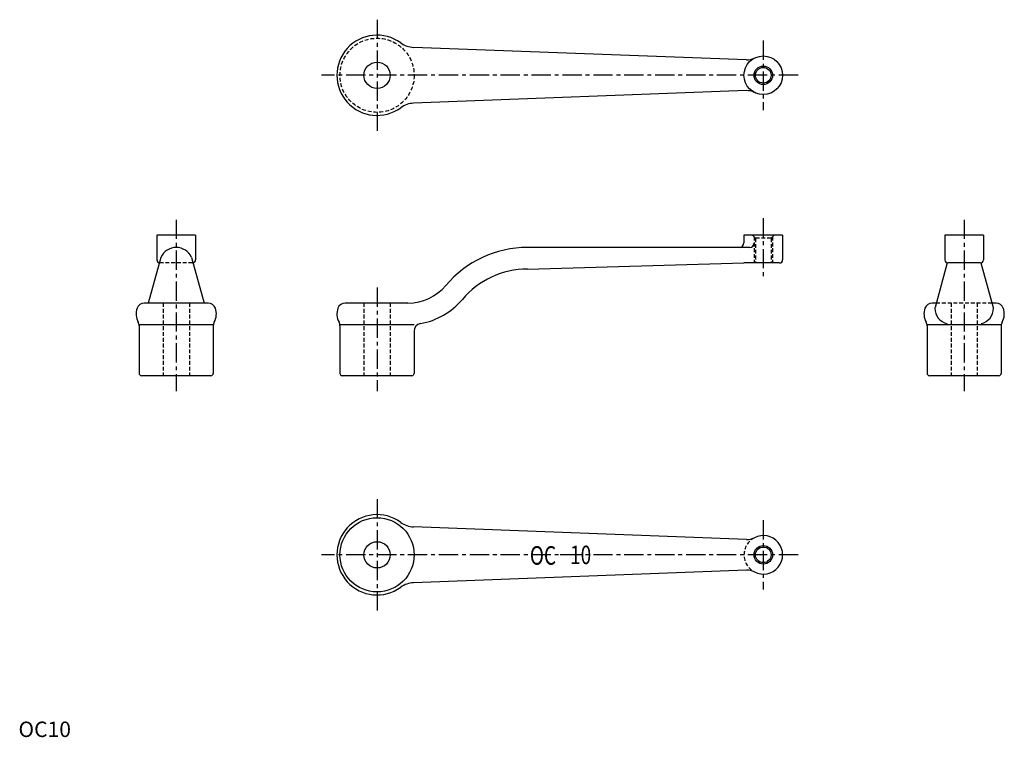
# Model space of a CAD drawing. Extents: x 1 to 638, y 0 to 464.
import ezdxf
from ezdxf.enums import TextEntityAlignment as Align

# ---------------------------------------------------------------- set-up
doc = ezdxf.new("R2010")
doc.units = 0
doc.header["$LTSCALE"] = 10
doc.header["$MEASUREMENT"] = 0
doc.linetypes.add('CENTER', pattern=[2, 1.25, -0.25, 0.25, -0.25])
doc.linetypes.add('HIDDEN', pattern=[0.375, 0.25, -0.125])
doc.layers.get('0').update_dxf_attribs({"linetype": 'CONTINUOUS'})
for name, color, linetype in [('1', 1, 'CENTER'), ('2', 2, 'HIDDEN'), ('3', 3, 'CONTINUOUS')]:
    doc.layers.add(name, color=color, linetype=linetype)
doc.styles.get("Standard").update_dxf_attribs({"font": 'simplex.shx', "bigfont": 'bigfont.shx'})
doc.styles.add('Standard1', font='ARIAL.TTF')

msp = doc.modelspace()

# ---------------------------------------------------------------- linework, layer by layer
for p, q in [((471.28, 438.43), (255.76, 446.58)), ((471.28, 418.55), (255.76, 410.4)), ((114.6, 324.99), (89.6, 324.99)), ((89.6, 324.99), (89.6, 308.99)), ((114.6, 324.99), (114.6, 308.99)), ((469.6, 324.99), (469.6, 319.99)), ((494.6, 324.99), (469.6, 324.99)), ((494.6, 324.99), (494.6, 308.99)), ((599.6, 324.99), (599.6, 308.99)), ((624.6, 324.99), (599.6, 324.99)), ((624.6, 324.99), (624.6, 308.99)), ((473.29, 316.99), (329.4, 316.99)), ((92.16, 310.54), (84.01, 280.99)), ((112.03, 310.54), (120.19, 280.99)), ((329.4, 302.99), (469.6, 306.99)), ((492.6, 306.99), (469.6, 306.99)), ((601.19, 307.03), (593.25, 278.23)), ((622.6, 306.99), (601.6, 306.99)), ((623, 307.03), (630.95, 278.23)), ((122.75, 280.99), (81.44, 280.99)), ((252.1, 280.99), (211.44, 280.99)), ((594.01, 280.99), (591.44, 280.99)), ((632.75, 280.99), (630.19, 280.99)), ((126.1, 266.99), (78.1, 266.99)), ((78.1, 266.24), (78.1, 235.49)), ((126.1, 266.24), (126.1, 235.49)), ((256.1, 266.99), (208.1, 266.99)), ((208.1, 266.24), (208.1, 235.49)), ((256.1, 262.79), (256.1, 235.49)), ((636.1, 266.99), (588.1, 266.99)), ((588.1, 266.24), (588.1, 235.49)), ((636.1, 266.24), (636.1, 235.49)), ((124.6, 233.99), (79.6, 233.99)), ((254.6, 233.99), (209.6, 233.99)), ((634.6, 233.99), (589.6, 233.99)), ((471.28, 127.93), (255.76, 136.08)), ((354.98, 117.99), (350.58, 117.99)), ((471.28, 108.05), (255.76, 99.9))]:
    msp.add_line(p, q)
for centre, radius in [((482.1, 428.49), 12.5), ((232.1, 428.49), 8.5), ((482.1, 428.49), 5.05), ((232.1, 117.99), 24), ((232.1, 117.99), 8.5), ((482.1, 117.99), 5.05)]:
    msp.add_circle(centre, radius)
for centre, radius, start, end in [((232.1, 428.49), 26, 53.78226, 306.21774), ((256.32, 461.57), 15, 233.78225, 267.83381), ((471.65, 448.42), 10, 267.83381, 297.65606), ((471.65, 408.56), 10, 62.34394, 92.16619), ((256.32, 395.41), 15, 92.16619, 126.21775), ((466.6, 319.99), 3, 270, 0), ((473.29, 319.99), 3, 270, 360), ((102.1, 306.11), 10.88, 24.02328, 155.97672), ((329.4, 247.99), 69, 90, 139.94188), ((91.6, 308.99), 2, 180, 258.3322), ((112.6, 308.99), 2, 281.6678, 0), ((492.6, 308.99), 2, 270, 0), ((601.6, 308.99), 2, 180, 270), ((622.6, 308.99), 2, 270, 0), ((329.4, 247.99), 55, 90, 139.94188), ((252.1, 312.99), 32, 270, 319.94188), ((81.44, 275.99), 5, 90, 160.52878), ((122.75, 275.99), 5, 19.47122, 90), ((211.44, 275.99), 5, 90, 160.52878), ((252.1, 312.99), 46, 280.16425, 319.94188), ((591.44, 275.99), 5, 90, 160.52878), ((632.75, 275.99), 5, 19.47122, 90), ((87.1, 273.99), 11, 160.52878, 208.95502), ((117.1, 273.99), 11, 331.04498, 19.47122), ((217.1, 273.99), 11, 160.52878, 208.95502), ((597.1, 273.99), 11, 160.52878, 208.95502), ((603.18, 277.48), 10, 178.46587, 257.58435), ((595.17, 277.7), 2, 164.57722, 178.46587), ((621.02, 277.48), 10, 282.41565, 1.53413), ((629.02, 277.7), 2, 1.53413, 15.42278), ((627.1, 273.99), 11, 331.04498, 19.47122), ((73.1, 266.24), 5, 0, 28.95502), ((131.1, 266.24), 5, 151.04498, 180), ((203.1, 266.24), 5, 0, 28.95502), ((261.1, 262.79), 5, 100.16425, 180), ((583.1, 266.24), 5, 0, 28.95502), ((641.1, 266.24), 5, 151.04498, 180), ((79.6, 235.49), 1.5, 180, 270), ((124.6, 235.49), 1.5, 270, 0), ((209.6, 235.49), 1.5, 180, 270), ((254.6, 235.49), 1.5, 270, 0), ((589.6, 235.49), 1.5, 180, 270), ((634.6, 235.49), 1.5, 270, 0), ((232.1, 117.99), 26, 53.78226, 306.21774), ((256.32, 151.07), 15, 233.78225, 267.83381), ((471.65, 137.92), 10, 267.83381, 297.65606), ((482.1, 117.99), 12.5, 242.34393, 117.65607), ((471.65, 98.06), 10, 62.34394, 92.16619), ((256.32, 84.91), 15, 92.16619, 126.21775)]:
    msp.add_arc(centre, radius, start, end)
at = {"layer": '1'}
for p, q in [((232.1, 464.49), (232.1, 392.49)), ((482.1, 450.99), (482.1, 405.99)), ((504.6, 428.49), (196.1, 428.49)), ((102.1, 334.99), (102.1, 223.99)), ((482.1, 335.99), (482.1, 296.99)), ((612.1, 334.99), (612.1, 223.99)), ((232.1, 290.99), (232.1, 223.99)), ((232.1, 153.99), (232.1, 81.99)), ((482.1, 140.49), (482.1, 95.49)), ((504.6, 117.99), (196.1, 117.99))]:
    msp.add_line(p, q, dxfattribs=at)
at = {"layer": '2'}
for p, q in [((477.04, 322.99), (475.04, 324.99)), ((476.1, 323.94), (476.1, 306.99)), ((477.04, 322.99), (477.04, 306.99)), ((487.15, 322.99), (477.04, 322.99)), ((487.15, 322.99), (489.15, 324.99)), ((487.15, 322.99), (487.15, 306.99)), ((488.1, 323.94), (488.1, 306.99)), ((112.6, 306.99), (91.6, 306.99)), ((93.6, 280.99), (93.6, 233.99)), ((110.6, 280.99), (110.6, 233.99)), ((223.6, 280.99), (223.6, 233.99)), ((240.6, 280.99), (240.6, 233.99)), ((630.19, 280.99), (594.01, 280.99)), ((603.6, 280.99), (603.6, 233.99)), ((620.6, 280.99), (620.6, 233.99))]:
    msp.add_line(p, q, dxfattribs=at)
msp.add_circle((232.1, 428.49), 24, dxfattribs=at)
for centre, radius, start, end in [((91.6, 308.99), 2, 258.3322, 270), ((112.6, 308.99), 2, 270, 281.6678), ((482.1, 117.99), 12.5, 117.65607, 242.34393)]:
    msp.add_arc(centre, radius, start, end, dxfattribs=at)
at = {"layer": '3'}
for centre in [(482.1, 428.49), (482.1, 117.99)]:
    msp.add_circle(centre, 6, dxfattribs=at)

# ---------------------------------------------------------------- texts
at = {"width": 0.75}
for s, p in [('OC', (339.5, 111.6)), ('10', (363.9, 111.94))]:
    msp.add_text(s, height=12, dxfattribs=at).set_placement(p, align=Align.CENTER)
at = {"color": 3, "style": 'Standard1'}
msp.add_text('OC10', height=10, dxfattribs=at).set_placement((0, 0))

doc.saveas('drawing.dxf')
